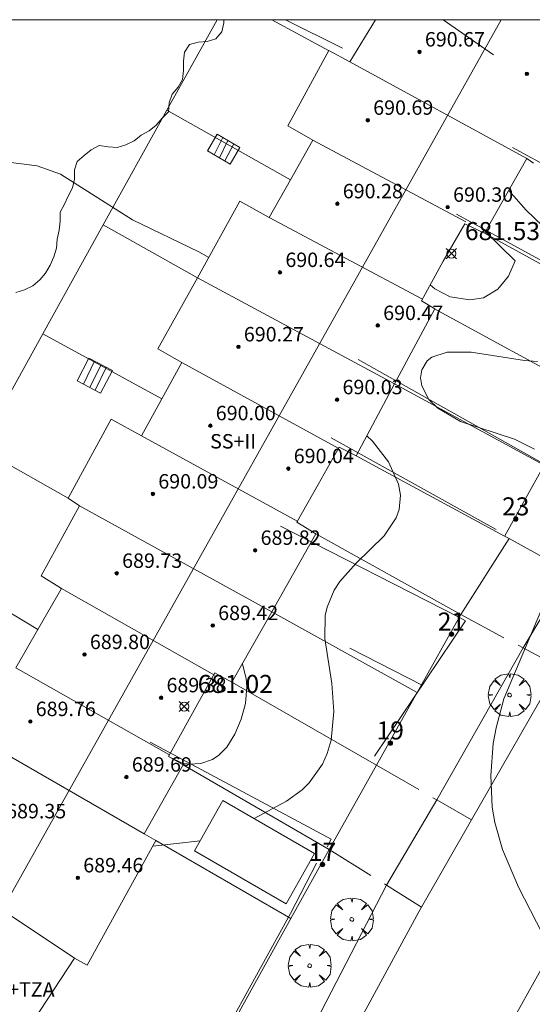
# Model space of a CAD drawing. Units: millimetres. Extents: x 421999 to 423003, y 4484999 to 4485502.
# Drawn here: x 422301 to 422329, y 4485445 to 4485500 of the extents above; entities that cross this region are included whole.
import ezdxf

# ---------------------------------------------------------------- set-up
doc = ezdxf.new("R2010")
doc.units = ezdxf.units.MM
doc.header["$MEASUREMENT"] = 0
doc.linetypes.add('VADO', pattern=[9.01, 2.71, -0.9, 0.9, -0.9, 0.9, -0.9, 0.9, -0.9])
doc.layers.get('0').update_dxf_attribs({"lineweight": 9})
for name, color, linetype, lineweight in [('f012003p_num_plantas', 252, 'Continuous', 9), ('f022001p_portal', 7, 'Continuous', 9), ('f022001p_portal_texto', 7, 'Continuous', 9), ('f050002l_curvanivel_cgn', 23, 'Continuous', 9), ('f050008p_puntocotaterreno', 7, 'Continuous', 9), ('f050009p_puntocotaconstruccionelevada', 211, 'Continuous', 9), ('f060140s_arboladourbano', 92, 'Continuous', 9), ('f061013p_arbol', 91, 'Continuous', 9), ('f070045l_muro_tap', 11, 'MURO2', 9), ('f070047l_seto', 91, 'Continuous', 9), ('f070056l_edificacion_med', 221, 'Continuous', 9), ('f070056s_edificacion_edi', 240, 'Continuous', 9), ('f070057s_edificacionligera', 11, 'Continuous', 9), ('f070058l_elementoconstruido_bordillo', 30, 'Continuous', 9), ('f071028l_acera_escalera', 11, 'Continuous', 9), ('f071028s_acera_escalera', 11, 'Continuous', 9), ('f071045l_vado', 30, 'VADO', 9), ('HOJAS', 7, 'Continuous', 9)]:
    doc.layers.add(name, color=color, linetype=linetype, lineweight=lineweight)
doc.styles.get("Standard").update_dxf_attribs({"font": 'arial.ttf'})
doc.styles.add('Style-s7210005_h', font='txt')
doc.linetypes.add('MURO2', pattern='A,3.1e-05,[1,muro2.shx,S=1,R=0,X=0,Y=0],-3.058844', length=3.058875)

# ---------------------------------------------------------------- blocks, each defined once
blk = doc.blocks.new('TVK2825S_ACAD_1_FMEBLOCK1')
at = {"layer": 'HOJAS'}
blk.add_lwpolyline([(-500, 250), (500, 250), (500, -250), (-500, -250)], close=True, dxfattribs=at)
blk = doc.blocks.new('punto_cota')
at = {"layer": 'f050008p_puntocotaterreno'}
for points in [[(0, 0), (-0.283, 0.283)], [(0, 0), (-0.283, -0.283)], [(0, 0), (0.283, 0.283)], [(0, 0), (0.283, -0.283)]]:
    blk.add_lwpolyline(points, dxfattribs=at)
blk.add_circle((0, 0), 0.25, dxfattribs=at)
blk = doc.blocks.new('punto_cota_construccion_elevada')
at = {"layer": 'f050009p_puntocotaconstruccionelevada'}
h = blk.add_hatch(color=256, dxfattribs=at)
h.dxf.hatch_style = 1
edge = h.paths.add_edge_path()
edge.add_arc((0, 0), 0.1, 0, 360)
blk.add_circle((0, 0), 0.1, dxfattribs=at)
blk = doc.blocks.new('arbol')
at = {"color": 0, "linetype": 'Continuous', "lineweight": 0, "flags": 128}
for points in [[(0.96, 0.012), (1.2, 0.036), (1.128, 0.468), (0.888, 0.804), (0.528, 0.528), (0.816, 0.876), (0.48, 1.104), (0.048, 1.176), (0.012, 0.96), (-0.048, 1.176), (-0.48, 1.104), (-0.816, 0.876), (-0.504, 0.528), (-0.864, 0.804), (-1.104, 0.468), (-1.188, 0.036), (-0.936, 0.012)], [(-0.936, 0.012), (-1.188, -0.048), (-1.104, -0.48), (-0.864, -0.804), (-0.504, -0.504), (-0.816, -0.876), (-0.48, -1.116)], [(-0.48, -1.116), (-0.048, -1.188), (0.012, -0.936), (0.048, -1.188), (0.48, -1.116), (0.816, -0.876), (0.528, -0.504), (0.888, -0.804), (1.128, -0.48), (1.2, -0.048), (0.96, 0.012)]]:
    blk.add_lwpolyline(points, dxfattribs=at)
at = {"color": 0, "linetype": 'Continuous', "lineweight": 0, "extrusion": (0, 0, -1)}
for start, end in [(180.0229, 7.5946), (7.2233, 180.0229)]:
    blk.add_arc((0, 0), 0.104, start, end, dxfattribs=at)
blk = doc.blocks.new('portal_catastro')
at = {"layer": 'f022001p_portal'}
h = blk.add_hatch(color=256, dxfattribs=at)
h.dxf.hatch_style = 1
edge = h.paths.add_edge_path()
edge.add_arc((0, 0), 0.125, 0, 360)
blk.add_circle((0, 0), 0.125, dxfattribs=at)

msp = doc.modelspace()

# ---------------------------------------------------------------- linework, layer by layer
at = {"layer": 'f050002l_curvanivel_cgn'}
msp.add_line((422310.559, 4485454.499, 682), (422307.947, 4485454.211, 682), dxfattribs=at)
for points in [[(422281.969, 4485500, 683), (422282.263, 4485499.723, 683), (422283.381, 4485498.864, 683), (422284.598, 4485498.165, 683), (422286.041, 4485497.51, 683), (422289.555, 4485496.079, 683), (422293.962, 4485494.515, 683), (422298.118, 4485492.463, 683), (422299.316, 4485492.174, 683), (422301.519, 4485491.898, 683), (422302.811, 4485491.437, 683), (422306.806, 4485488.906, 683), (422310.49, 4485487.13, 683), (422311.04, 4485486.816, 683)], [(422327.686, 4485490.537, 683), (422328.652, 4485489.452, 683), (422330.458, 4485487.703, 683)], [(422326.394, 4485488.251, 682), (422328.035, 4485486.631, 682), (422327.679, 4485485.786, 682), (422327.075, 4485485.063, 682), (422326.293, 4485484.587, 682), (422325.52, 4485484.474, 682), (422324.426, 4485484.639, 682), (422323.58, 4485485.081, 682), (422323.333, 4485485.317, 682)], [(422329.285, 4485481.069, 683), (422328.563, 4485481.109, 683), (422325.598, 4485481.57, 683), (422324.263, 4485481.578, 683), (422323.425, 4485481.295, 683), (422323.168, 4485481.092, 683), (422322.86, 4485480.592, 683), (422322.797, 4485480.161, 683), (422322.864, 4485479.706, 683), (422323.258, 4485478.96, 683), (422323.752, 4485478.475, 683), (422325.007, 4485477.738, 683), (422327.997, 4485476.756, 683), (422329.11, 4485476.212, 683)], [(422319.805, 4485476.94, 682), (422320.121, 4485476.651, 682), (422321.009, 4485475.498, 682), (422321.568, 4485474.271, 682), (422321.678, 4485473.65, 682), (422321.607, 4485472.862, 682), (422321.443, 4485472.39, 682), (422320.782, 4485471.402, 682), (422319.216, 4485469.888, 682), (422318.308, 4485468.877, 682), (422317.995, 4485468.393, 682), (422317.604, 4485467.444, 682), (422317.51, 4485466.994, 682), (422317.476, 4485465.712, 682), (422317.868, 4485463.221, 682), (422317.989, 4485461.676, 682), (422317.827, 4485460.085, 682), (422317.612, 4485459.337, 682), (422317.348, 4485458.748, 682), (422316.616, 4485457.71, 682), (422316.229, 4485457.334, 682), (422315.348, 4485456.708, 682), (422313.57, 4485455.732, 682)], [(422329.472, 4485467.226, 683), (422327.415, 4485462.376, 683), (422326.98, 4485460.77, 683), (422326.826, 4485459.892, 683), (422326.685, 4485458.128, 683), (422326.774, 4485456.374, 683), (422326.913, 4485455.51, 683), (422327.338, 4485454.015, 683), (422328.219, 4485451.937, 683), (422331.241, 4485446.072, 683)], [(422312.899, 4485464.313, 681), (422312.911, 4485464.292, 681), (422313.128, 4485463.497, 681), (422313.161, 4485463.029, 681), (422313.075, 4485462.113, 681), (422312.84, 4485461.245, 681), (422312.496, 4485460.421, 681), (422312.042, 4485459.69, 681), (422311.604, 4485459.242, 681), (422311.244, 4485459.006, 681), (422310.61, 4485458.782, 681), (422309.949, 4485458.752, 681), (422309.535, 4485458.825, 681), (422308.956, 4485459.095, 681)]]:
    msp.add_polyline3d(points, dxfattribs=at)
at = {"layer": 'f060140s_arboladourbano'}
msp.add_polyline3d([(422300.348, 4485484.876, 683.085), (422300.83, 4485485.033, 683.085), (422301.279, 4485485.256, 683.085), (422301.667, 4485485.578, 683.085), (422301.995, 4485485.964, 683.085), (422302.253, 4485486.4, 683.085), (422302.448, 4485486.862, 683.085), (422302.593, 4485487.347, 683.085), (422302.632, 4485487.847, 683.085), (422302.748, 4485488.334, 683.085), (422302.792, 4485488.834, 683.085), (422302.792, 4485489.335, 683.085), (422303.035, 4485489.772, 683.085), (422303.253, 4485490.226, 683.085), (422303.482, 4485490.675, 683.085), (422303.588, 4485491.169, 683.085), (422303.589, 4485491.672, 683.085), (422303.747, 4485492.148, 683.085), (422304.13, 4485492.474, 683.085), (422304.525, 4485492.79, 683.085), (422304.968, 4485493.028, 683.085), (422305.464, 4485492.953, 683.085), (422305.965, 4485492.915, 683.085), (422306.444, 4485493.058, 683.085), (422306.897, 4485493.284, 683.085), (422307.285, 4485493.609, 683.085), (422307.733, 4485493.845, 683.085), (422308.131, 4485494.159, 683.085), (422308.45, 4485494.545, 683.085), (422308.805, 4485494.901, 683.085), (422308.843, 4485495.401, 683.085), (422309.015, 4485495.874, 683.085), (422309.343, 4485496.256, 683.085), (422309.592, 4485496.693, 683.085), (422309.645, 4485497.192, 683.085), (422309.646, 4485497.695, 683.085), (422309.703, 4485498.193, 683.085), (422309.968, 4485498.622, 683.085), (422310.456, 4485498.754, 683.085), (422310.959, 4485498.784, 683.085), (422311.442, 4485498.936, 683.085), (422311.772, 4485499.327, 683.085), (422311.872, 4485499.827, 683.085), (422311.873, 4485500, 683.085), (422290.966, 4485500, 683.085)], dxfattribs=at)
at = {"layer": 'f070045l_muro_tap'}
for p, q in [((422311.503, 4485500, 683.884), (422308.717, 4485494.981, 683.346)), ((422317.695, 4485498.285, 684.464), (422314.536, 4485500, 684.208)), ((422308.717, 4485494.981, 683.346), (422305.192, 4485488.632, 683.124)), ((422315.575, 4485491.135, 683.346), (422308.717, 4485494.981, 683.346)), ((422305.192, 4485488.632, 683.124), (422301.835, 4485482.585, 682.84)), ((422310.415, 4485485.695, 682.936), (422305.192, 4485488.632, 683.124)), ((422301.835, 4485482.585, 682.84), (422298.321, 4485476.256, 682.735)), ((422308.445, 4485478.995, 682.936), (422301.835, 4485482.585, 682.84)), ((422321.345, 4485479.825, 683.092), (422329.655, 4485475.315, 683.255)), ((422303.245, 4485473.495, 682.735), (422298.321, 4485476.256, 682.735)), ((422319.215, 4485475.835, 682.798), (422327.455, 4485471.385, 683.255)), ((422329.655, 4485475.315, 683.255), (422327.465, 4485471.395, 683.255)), ((422301.565, 4485466.205, 682.304), (422294.964, 4485470.209, 682.485)), ((422314.535, 4485467.195, 682.553), (422322.605, 4485462.715, 682.701)), ((422315.605, 4485450.195, 682.229), (422308.115, 4485454.515, 682.229))]:
    msp.add_line(p, q, dxfattribs=at)
for points in [[(422326.345, 4485488.165, 683.319), (422334.405, 4485483.765, 683.083), (422336.715, 4485487.915, 683.863)], [(422329.655, 4485475.315, 683.255), (422331.985, 4485479.395, 683.083), (422323.575, 4485483.975, 683.092)], [(422322.605, 4485462.715, 682.701), (422325.025, 4485467.035, 682.798), (422316.985, 4485471.515, 682.553)], [(422312.315, 4485463.285, 681.25), (422320.345, 4485458.695, 682.701), (422322.605, 4485462.715, 682.701)], [(422309.615, 4485458.715, 681.25), (422317.725, 4485454.015, 682.9), (422315.605, 4485450.195, 682.229)], [(422315.605, 4485450.195, 682.229), (422304.634, 4485430.425, 681.397), (422300.725, 4485444.325, 682.541)]]:
    msp.add_polyline3d(points, dxfattribs=at)
at = {"layer": 'f070047l_seto'}
for p, q in [((422315.302, 4485500, 684.318), (422318.469, 4485498.426, 684.464)), ((422336.468, 4485488.238, 683.863), (422327.895, 4485492.915, 683.863)), ((422329.561, 4485475.426, 683.255), (422319.334, 4485481.165, 683.092)), ((422326.981, 4485471.744, 682.798), (422317.829, 4485476.838, 682.798)), ((422322.88, 4485463.119, 682.701), (422318.864, 4485465.176, 682.701)), ((422317.015, 4485453.274, 682.9), (422315.573, 4485450.477, 682.229))]:
    msp.add_line(p, q, dxfattribs=at)
for points in [[(422334.708, 4485484.489, 683.083), (422334.358, 4485484.005, 683.083), (422324.79, 4485489.22, 683.319)], [(422315.02, 4485471.937, 682.553), (422324.945, 4485466.878, 682.696), (422325.294, 4485466.701, 682.701), (422320.23, 4485459.187, 682.701)], [(422317.606, 4485454.161, 682.9), (422317.84, 4485454.592, 682.9), (422307.801, 4485459.976, 681.25)], [(422315.573, 4485450.477, 682.229), (422304.45, 4485430.314, 681.397), (422304.033, 4485431.537, 681.397)]]:
    msp.add_polyline3d(points, dxfattribs=at)
at = {"layer": 'f070056l_edificacion_med'}
for p, q in [((422327.261, 4485500, 688.466), (422299.589, 4485450.672, 688.1)), ((422324.045, 4485500, 688.3), (422326.841, 4485498.062, 688.3)), ((422318.866, 4485497.656, 684.464), (422328.686, 4485492.306, 683.863)), ((422316.816, 4485493.316, 683.346), (422325.296, 4485488.806, 683.092)), ((422314.386, 4485489.046, 683.346), (422322.866, 4485484.536, 683.092)), ((422310.416, 4485485.696, 682.936), (422321.346, 4485479.826, 683.092)), ((422309.556, 4485481.006, 682.936), (422318.216, 4485476.256, 682.798)), ((422307.316, 4485476.946, 682.936), (422315.976, 4485472.196, 682.798)), ((422314.536, 4485467.196, 682.553), (422303.866, 4485473.056, 682.735)), ((422302.876, 4485468.476, 682.304), (422311.356, 4485463.676, 681.25)), ((422300.346, 4485464.086, 682.304), (422308.826, 4485459.286, 681.25)), ((422298.206, 4485460.226, 682.304), (422307.456, 4485454.896, 682.229))]:
    msp.add_line(p, q, dxfattribs=at)
msp.add_polyline3d([(422303.596, 4485447.996, 682.574), (422299.589, 4485450.672, 682.574), (422298.52, 4485450.292, 682.549), (422295.346, 4485449.166, 682.476)], dxfattribs=at)
at = {"layer": 'f070056s_edificacion_edi'}
for points in [[(422300.346, 4485464.086, 682.304), (422301.566, 4485466.206, 682.304), (422302.876, 4485468.476, 682.735), (422301.746, 4485469.186, 682.735), (422303.866, 4485473.056, 682.735), (422303.246, 4485473.496, 682.735), (422305.636, 4485477.866, 682.84), (422307.316, 4485476.946, 682.553), (422308.446, 4485478.996, 682.936), (422309.556, 4485481.006, 682.936), (422308.226, 4485481.756, 682.936), (422310.416, 4485485.696, 682.936), (422312.776, 4485489.936, 683.346), (422314.386, 4485489.046, 683.346), (422315.576, 4485491.136, 683.346), (422316.816, 4485493.316, 683.346), (422315.426, 4485494.116, 683.346), (422317.696, 4485498.286, 684.464), (422318.866, 4485497.656, 684.464), (422320.3, 4485500, 684.464), (422332.331, 4485500, 683.98)], [(422329.056, 4485492.056, 683.863), (422328.686, 4485492.306, 683.863), (422326.346, 4485488.166, 683.319), (422325.256, 4485488.696, 683.319), (422324.056, 4485486.626, 683.092), (422322.836, 4485484.416, 683.092), (422323.576, 4485483.976, 683.092), (422321.346, 4485479.826, 683.092), (422319.216, 4485475.836, 682.798), (422318.276, 4485476.306, 682.798), (422317.106, 4485474.246, 682.798), (422315.926, 4485472.156, 682.553), (422316.986, 4485471.516, 682.553), (422314.536, 4485467.196, 682.553), (422312.316, 4485463.286, 681.25), (422311.376, 4485463.806, 681.25), (422310.046, 4485461.406, 681.25), (422308.816, 4485459.176, 681.25), (422309.616, 4485458.716, 681.25), (422307.456, 4485454.896, 682.229), (422308.116, 4485454.516, 682.229), (422304.306, 4485447.616, 682.574), (422303.596, 4485447.996, 682.574), (422301.295, 4485444.516, 682.541)]]:
    msp.add_polyline3d(points, dxfattribs=at)
at = {"layer": 'f070057s_edificacionligera'}
msp.add_polyline3d([(422311.824, 4485456.74, 681.745), (422310.251, 4485453.953, 682.171), (422315.344, 4485451.013, 681.745), (422316.917, 4485453.8, 681.318)], close=True, dxfattribs=at)
at = {"layer": 'f070058l_elementoconstruido_bordillo'}
for p, q in [((422327.701, 4485471.25, 682.73), (422325.025, 4485467.035, 682.75)), ((422328.487, 4485465.187, 682.82), (422331.019, 4485469.435, 683.2)), ((422323.69, 4485456.768, 682.91), (422328.487, 4485465.187, 682.82)), ((422320.345, 4485458.695, 682.27), (422317.725, 4485454.015, 682.31)), ((422320.909, 4485452.04, 682.7), (422323.69, 4485456.768, 682.91))]:
    msp.add_line(p, q, dxfattribs=at)
for points in [[(422330.477, 4485464.126, 683.15), (422325.619, 4485455.657, 682.95), (422322.853, 4485450.834, 683), (422322.704, 4485450.573, 683), (422310.483, 4485428.069, 681.78)], [(422333.978, 4485455.421, 683.11), (422323.162, 4485436.072, 682.44)], [(422304.634, 4485430.425, 681.44), (422306.736, 4485429.783, 681.81), (422307.674, 4485429.766, 681.93), (422308.133, 4485429.783, 681.93), (422309.039, 4485430.022, 682.11), (422309.147, 4485430.047, 682.11), (422309.752, 4485430.508, 682.33), (422320.909, 4485452.04, 682.7)]]:
    msp.add_polyline3d(points, dxfattribs=at)
at = {"layer": 'f071028l_acera_escalera'}
for p, q in [((422311.817, 4485493.472, 683.605), (422311.349, 4485492.512, 683.642)), ((422312.096, 4485493.311, 683.763), (422311.64, 4485492.344, 683.807)), ((422312.428, 4485493.119, 683.952), (422311.928, 4485492.177, 683.971)), ((422304.713, 4485481.077, 683.129), (422304.096, 4485479.807, 683.163)), ((422305.074, 4485480.886, 683.427), (422304.442, 4485479.624, 683.449)), ((422305.36, 4485480.736, 683.662), (422304.735, 4485479.469, 683.69))]:
    msp.add_line(p, q, dxfattribs=at)
at = {"layer": 'f071028s_acera_escalera'}
for points in [[(422312.24, 4485491.998, 684.15), (422310.977, 4485492.727, 683.43), (422311.51, 4485493.649, 683.43), (422312.772, 4485492.92, 684.15)], [(422304.394, 4485481.245, 682.87), (422305.702, 4485480.555, 683.94), (422305.043, 4485479.307, 683.94), (422303.735, 4485479.997, 682.87)]]:
    msp.add_polyline3d(points, close=True, dxfattribs=at)
at = {"layer": 'f071045l_vado'}
for points in [[(422327.455, 4485471.385, 684.2), (422327.701, 4485471.25, 684.2), (422331.019, 4485469.435, 684.2), (422332.89, 4485468.411, 684.2)], [(422325.025, 4485467.035, 684.2), (422328.487, 4485465.187, 684.2), (422330.477, 4485464.126, 684.2)], [(422320.345, 4485458.695, 683.54), (422323.69, 4485456.768, 683.54), (422325.619, 4485455.657, 683.54)], [(422317.725, 4485454.015, 683.54), (422320.909, 4485452.04, 683.54), (422322.853, 4485450.834, 683.54)]]:
    msp.add_polyline3d(points, dxfattribs=at)

# ---------------------------------------------------------------- block references
at = {"layer": 'f022001p_portal'}
for p in [(422328.073, 4485472.333), (422324.505, 4485465.952), (422321.113, 4485459.918), (422317.353, 4485453.193)]:
    msp.add_blockref('portal_catastro', p, dxfattribs=at)
at = {"layer": 'f050008p_puntocotaterreno'}
for p in [(422324.504, 4485487.037, 681.53), (422309.681, 4485461.944, 681.023)]:
    msp.add_blockref('punto_cota', p, dxfattribs=at)
at = {"layer": 'f050009p_puntocotaconstruccionelevada'}
for p in [(422322.733, 4485498.214, 690.67), (422328.694, 4485496.999, 690.87), (422319.866, 4485494.43, 690.69), (422318.179, 4485489.803, 690.28), (422324.298, 4485489.611, 690.3), (422314.994, 4485485.996, 690.64), (422320.42, 4485483.058, 690.47), (422312.691, 4485481.873, 690.27), (422318.163, 4485478.946, 690.03), (422311.133, 4485477.505, 690), (422315.458, 4485475.128, 690.04), (422307.945, 4485473.723, 690.09), (422313.618, 4485470.6, 689.82), (422305.938, 4485469.327, 689.73), (422311.267, 4485466.433, 689.42), (422304.151, 4485464.827, 689.8), (422308.4, 4485462.431, 689.38), (422301.144, 4485461.113, 689.76), (422306.476, 4485458.037, 689.69), (422303.782, 4485452.453, 689.46)]:
    msp.add_blockref('punto_cota_construccion_elevada', p, dxfattribs=at)
at = {"layer": 'f061013p_arbol'}
for p in [(422327.731, 4485462.579, -11.43), (422318.98, 4485450.15, 682.9), (422316.643, 4485447.58, 682.229)]:
    msp.add_blockref('arbol', p, dxfattribs=at)
at = {"layer": 'HOJAS'}
msp.add_blockref('TVK2825S_ACAD_1_FMEBLOCK1', (422500, 4485250), dxfattribs=at)

# ---------------------------------------------------------------- texts
at = {"layer": 'f012003p_num_plantas', "char_height": 0.8, "width": 4, "attachment_point": 5}
for s, insert in [('{\\fArial|b0|i0;SS+II}', (422312.392, 4485476.64)), ('{\\fArial|b0|i0;I+TZA}', (422301.043, 4485446.27))]:
    msp.add_mtext(s, dxfattribs=dict(at, insert=insert))
at = {"layer": 'f022001p_portal_texto', "char_height": 1, "width": 2, "attachment_point": 8}
for s, insert in [('{\\fTrebuchet MS|b0|i0;23}', (422328.073, 4485472.533)), ('{\\fTrebuchet MS|b0|i0;21}', (422324.505, 4485466.152)), ('{\\fTrebuchet MS|b0|i0;19}', (422321.113, 4485460.118)), ('{\\fTrebuchet MS|b0|i0;17}', (422317.353, 4485453.393))]:
    msp.add_mtext(s, dxfattribs=dict(at, insert=insert))
at = {"layer": 'f050008p_puntocotaterreno', "style": 'Style-s7210005_h'}
for s, p in [('681.53', (422325.254, 4485487.787, 681.53)), ('681.02', (422310.431, 4485462.694, 681.023))]:
    msp.add_text(s, height=1, dxfattribs=at).set_placement(p)
at = {"layer": 'f050009p_puntocotaconstruccionelevada', "style": 'Style-s7210005_h'}
for s, p in [('690.67', (422323.033, 4485498.514, 690.67)), ('690.69', (422320.166, 4485494.73, 690.69)), ('690.28', (422318.479, 4485490.103, 690.28)), ('690.30', (422324.598, 4485489.911, 690.3)), ('690.64', (422315.294, 4485486.296, 690.64)), ('690.47', (422320.72, 4485483.358, 690.47)), ('690.27', (422312.991, 4485482.173, 690.27)), ('690.03', (422318.463, 4485479.246, 690.03)), ('690.00', (422311.433, 4485477.805, 690)), ('690.04', (422315.758, 4485475.428, 690.04)), ('690.09', (422308.245, 4485474.023, 690.09)), ('689.82', (422313.918, 4485470.9, 689.82)), ('689.73', (422306.238, 4485469.627, 689.73)), ('689.42', (422311.567, 4485466.733, 689.42)), ('689.80', (422304.451, 4485465.127, 689.8)), ('689.38', (422308.7, 4485462.731, 689.38)), ('689.76', (422301.444, 4485461.413, 689.76)), ('689.69', (422306.776, 4485458.337, 689.69)), ('689.35', (422299.804, 4485455.749, 689.35)), ('689.46', (422304.082, 4485452.753, 689.46))]:
    msp.add_text(s, height=0.8, dxfattribs=at).set_placement(p)

doc.saveas('drawing.dxf')
